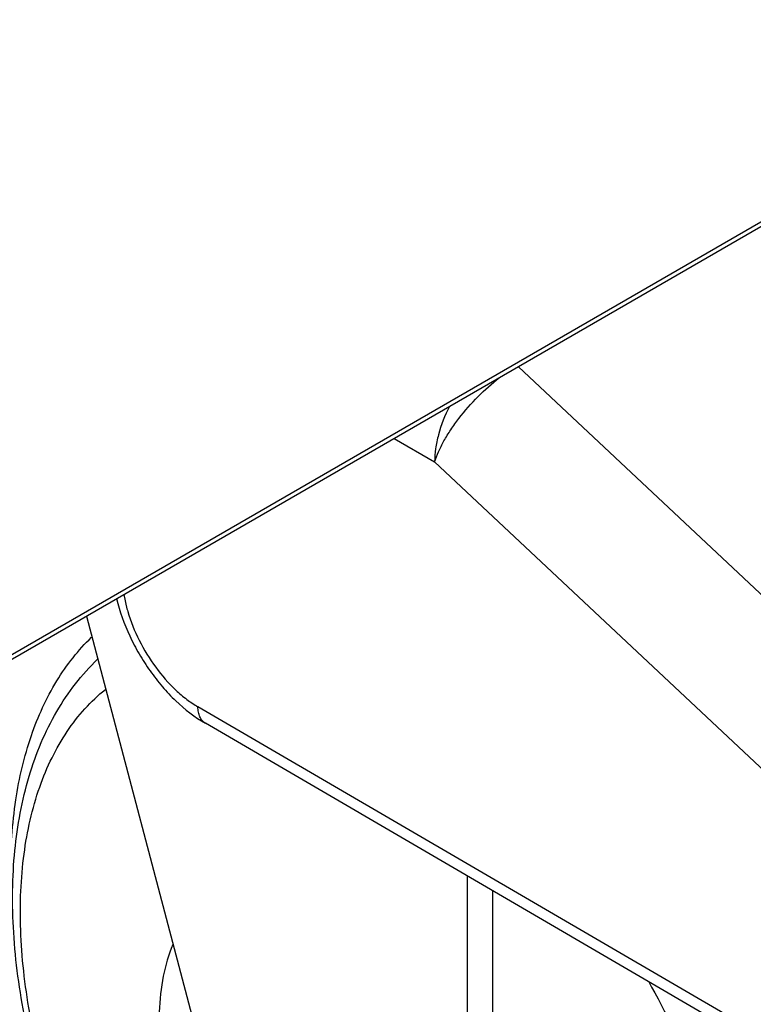
# Model space of a CAD drawing. Units: inches. Extents: x 0 to 17, y 0 to 11.
# Drawn here: x 15.8 to 16, y 6 to 6.3 of the extents above; entities that cross this region are included whole.
import ezdxf

# ---------------------------------------------------------------- set-up
doc = ezdxf.new("R2010")
doc.units = ezdxf.units.IN
doc.header["$LTSCALE"] = 0.935
doc.header["$MEASUREMENT"] = 0
doc.layers.get('0').update_dxf_attribs({"linetype": 'CONTINUOUS'})

msp = doc.modelspace()

# ---------------------------------------------------------------- linework, layer by layer
at = {"color": 9, "linetype": 'Continuous'}
for p, q in [((16.1120510808, 6.2876412195), (14.8110648728, 5.536520965599999)), ((16.021836243, 6.060036310399999), (15.9067366483, 6.1679671969)), ((15.8765862306, 6.150559949), (15.8863780891, 6.1448516448)), ((16.0047368149, 6.033864614600001), (15.8863780891, 6.1448516448)), ((15.8108574994, 6.1126443172), (15.8116436368, 6.1091679013)), ((15.9606639291, 6.0085541899), (15.8288841796, 6.0853770828))]:
    msp.add_line(p, q, dxfattribs=at)
at = {"color": 7, "linetype": 'Continuous'}
for p, q in [((16.1113551846, 6.2861030587), (14.8103689766, 5.5349828049)), ((15.8017817075, 6.1073717952), (15.8319721366, 5.9929742775)), ((15.9624742306, 6.004549681599999), (15.8306944811, 6.0813725745)), ((15.8943187386, 6.044281902100001), (15.8943187386, 5.9571357836)), ((15.9005358302, 5.9606905545), (15.9005358302, 6.0406575595))]:
    msp.add_line(p, q, dxfattribs=at)
at = {"color": 9, "linetype": 'Continuous'}
msp.add_arc((15.8489765461, 6.119538264400001), 0.0387464908, 195.5242683783, 196.4805420231, dxfattribs=at)
for points, knots in [([(15.8863780891, 6.1448516448), (15.8866389201, 6.145689526), (15.8873133699, 6.147427250800001), (15.8886391333, 6.1500398911), (15.8903086796, 6.1527508786), (15.8929707281, 6.156450491799999), (15.8968080331, 6.1608100395), (15.9002986717, 6.1639214625), (15.9021266611, 6.1653256299)], [0, 0, 0, 0, 0.1006490858, 0.2132281965, 0.3356383784, 0.465439594, 0.73562404, 1, 1, 1, 1]), ([(15.8899749136, 6.1583449827), (15.8888537943, 6.15615431), (15.8875104045, 6.152759180299999), (15.8865519809, 6.1481596051), (15.8863780891, 6.145927713300001), (15.8863780891, 6.1448516448)], [0, 0, 0, 0, 0.5246460131, 0.7705886279999999, 1, 1, 1, 1]), ([(15.811821911, 6.1085462837), (15.8125358163, 6.1061329323), (15.8144428097, 6.1013891916), (15.8183928776, 6.0949230147), (15.8224862124, 6.090232136900001), (15.8260814302, 6.087181489600001), (15.8279458269, 6.0859241089), (15.8288841796, 6.0853770828)], [0, 0, 0, 0, 0.2570884904, 0.5190590420000001, 0.7709413906999999, 0.8890467835, 1, 1, 1, 1]), ([(15.7833723907, 6.0452189938), (15.7833723907, 6.0510821098), (15.7841116471, 6.0623241955), (15.7877750253, 6.0780817514), (15.7930006432, 6.0895989162), (15.7983760973, 6.0973438786), (15.8014170202, 6.100715131699999), (15.8030168974, 6.1022626502)], [0, 0, 0, 0, 0.2842850748, 0.5438810622, 0.7806231119, 0.8920750103, 1, 1, 1, 1]), ([(15.9308480684, 5.8709011826), (15.9287066488, 5.870126412699999), (15.9242197275, 5.8688976242), (15.9171586385, 5.868065672), (15.9097459493, 5.868224349099999), (15.8992104462, 5.8697885592), (15.8884955719, 5.8733491578), (15.8778934397, 5.8785194042), (15.8697038498, 5.8833887151), (15.8615604895, 5.8891026735), (15.850681647, 5.8979241913), (15.8376663761, 5.9107801989), (15.8235234635, 5.9283751086), (15.8110740078, 5.9478029481), (15.8007319523, 5.968419117100001), (15.7928403861, 5.989538941599999), (15.7884513972, 6.007263419199999), (15.7864425422, 6.021089032100001), (15.7857051621, 6.0309787465), (15.7857196807, 6.0404738088), (15.7867154847, 6.0521821913), (15.7891563042, 6.0631622236), (15.793226085, 6.0729607744), (15.7969013881, 6.0793706392), (15.8012492343, 6.0849714328), (15.8046140166, 6.088167798500001), (15.806381784, 6.089596774099999)], [0, 0, 0, 0, 0.0224616219, 0.045670572, 0.06989933429999999, 0.09537185880000001, 0.1505019906, 0.1803394369, 0.2116500581, 0.2443647346, 0.2783785759, 0.3497037813, 0.4243136735, 0.5006083678000001, 0.5768703335, 0.6513841949, 0.7225572953, 0.7564773877, 0.7890896584, 0.8202911611, 0.8500156588, 0.9049237795, 0.9302964343000001, 0.9544409062, 0.9775795045000001, 1, 1, 1, 1]), ([(15.8306944812, 6.0813725747), (15.8304061095, 6.081540695499999), (15.8298670129, 6.081996397999999), (15.829292664, 6.0829366849), (15.8289514217, 6.0840934732), (15.8288841796, 6.084934909199999), (15.8288841796, 6.0853770828)], [0, 0, 0, 0, 0.2182771615, 0.4516357809000001, 0.7108561518000001, 1, 1, 1, 1]), ([(16.0243760611, 5.9032416805), (16.0243760611, 5.89793044), (16.0239507843, 5.8875761162), (16.0219262757, 5.872583792), (16.0190675097, 5.860823471000001), (16.0160884815, 5.8520531489), (16.0127630526, 5.8439470842), (16.0078210249, 5.8345984299), (16.0005642703, 5.8246822584), (15.9921220891, 5.8163244548), (15.9825773195, 5.8096241977), (15.9720343122, 5.8046595655), (15.960612833, 5.8014823402), (15.9484387541, 5.8001168329), (15.9356378697, 5.8005637901), (15.9223342035, 5.802805996), (15.9086517936, 5.806812971), (15.8947167837, 5.8125413484), (15.8806575589, 5.8199333292), (15.8666044482, 5.828917260800001), (15.8526890959, 5.839407544099999), (15.8390418786, 5.851304812), (15.8211666696, 5.869101761900001), (15.8003754364, 5.894123764), (15.7787217476, 5.927254517000001), (15.7608708016, 5.962617379), (15.7495861057, 5.993203760399999), (15.7430832173, 6.017664427300001), (15.7395724137, 6.0355134491), (15.7374072044, 6.0529008257), (15.7368614553, 6.0643413238), (15.7368345043, 6.069935543500001)], [0, 0, 0, 0, 0.03103555, 0.0604616077, 0.0882694716, 0.101595932, 0.1145542784, 0.1394409011, 0.1631779381, 0.1860841703, 0.2085462753, 0.2309914161, 0.2538482673, 0.2775081617, 0.3022955976, 0.328453009, 0.3561389503, 0.3854336722, 0.4163477369, 0.4488328181, 0.4827915079, 0.5180853106000001, 0.5545421536999999, 0.630096868, 0.7076883103, 0.7853472705, 0.8610991796999999, 0.8976987083, 0.9331583126999999, 0.9673105178, 1, 1, 1, 1]), ([(15.9803406486, 5.9232144125), (15.9803406486, 5.919341173999999), (15.9800298131, 5.9117902318), (15.9785508138, 5.9008568952), (15.9760795795, 5.890711799299999), (15.9726357325, 5.8814536266), (15.9682459794, 5.873170794), (15.9629444405, 5.8659485163), (15.956777082, 5.859866768300001), (15.9498054231, 5.8549961622), (15.9421053779, 5.8513944699), (15.93376477, 5.849099974600001), (15.924876196, 5.848128770800001), (15.9155314256, 5.8484816768), (15.9058213883, 5.8501464259), (15.8958367537, 5.85309955), (15.8856698739, 5.8573094208), (15.8754150298, 5.862733700700001), (15.8651668621, 5.869319251), (15.8513943147, 5.8797531532), (15.8348679989, 5.8953375748), (15.8169271367, 5.917025581), (15.8011845029, 5.9412332285), (15.7882324936, 5.9670500014), (15.7785554851, 5.9935143211), (15.7725140439, 6.019630520800001), (15.7709981673, 6.036937190900001), (15.7709981673, 6.0452536111)], [0, 0, 0, 0, 0.0310354302, 0.0604628314, 0.0882666657, 0.1145316287, 0.13941098, 0.1631407092, 0.186041741, 0.2085032254, 0.2309539235, 0.2538238457, 0.2775045246, 0.3023204149, 0.3285134227, 0.3562403195, 0.3855800821, 0.4165418423, 0.4490752714, 0.4830815737, 0.5548783669, 0.6304962805, 0.7081170240000001, 0.7857626487999999, 0.861453219, 0.9333623078, 1, 1, 1, 1]), ([(15.9606639291, 6.0085541899), (15.963027592, 6.0071762587), (15.9677318028, 6.0048610458), (15.974950166, 6.002787985299999), (15.9807927868, 6.0024345862), (15.9851005689, 6.003048020900001), (15.9880899729, 6.003916842100001), (15.990875525, 6.0051975969), (15.9934335617, 6.0068808138), (15.9957431493, 6.0089516946), (15.9985193247, 6.012267180499999), (16.0012666741, 6.0173846729), (16.002523125, 6.0219405905), (16.0029719848, 6.0243583704)], [0, 0, 0, 0, 0.1490972824, 0.2842572575, 0.4068594044, 0.4645943727, 0.5206919225, 0.5759044634, 0.6310458210000001, 0.6869364376, 0.7443420220999999, 0.8659918093000001, 1, 1, 1, 1]), ([(15.9382931722, 6.0187386451), (15.9425716469, 6.0111660062), (15.948293042, 5.999483377100001), (15.9543855825, 5.9834527239), (15.9580754672, 5.971502246799999), (15.9608732316, 5.9596820471), (15.9627492956, 5.9481168787), (15.9636832466, 5.936929568200001), (15.9636642283, 5.926238151000001), (15.9626907409, 5.916155042000001), (15.9607703064, 5.906785956499999), (15.9579185609, 5.8982296152), (15.9541586788, 5.8905782225), (15.9495226441, 5.8839192462), (15.9440538869, 5.8783333958), (15.9378141735, 5.8738978303), (15.9332161193, 5.871757948099999), (15.9308480684, 5.8709011826)], [0, 0, 0, 0, 0.1579326719, 0.2354481507, 0.3112558967, 0.3848643885, 0.4558363794, 0.5238041698, 0.5884870911, 0.6497124078000001, 0.707439246, 0.7617831902, 0.8130418364, 0.8617138992, 0.9084968959, 0.9542732654, 1, 1, 1, 1])]:
    msp.add_open_spline(points, degree=3, knots=knots, dxfattribs=at)
at = {"color": 7, "linetype": 'Continuous'}
for points, knots in [([(15.8090957407, 6.1116527376), (15.8098660973, 6.1085404753), (15.8115234855, 6.103945366900001), (15.814524996, 6.098192446000001), (15.8171745296, 6.0940669195), (15.8201557871, 6.0902464821), (15.8244283194, 6.0857367335), (15.8280953828, 6.0828877561), (15.8306944811, 6.0813725745)], [0, 0, 0, 0, 0.2526127872, 0.3817905996, 0.5108601947, 0.6383575838000001, 0.7629625077, 1, 1, 1, 1]), ([(15.9404237339, 5.866918113400001), (15.9379360737, 5.866018073099999), (15.932772444, 5.8645830736), (15.9247165868, 5.8635603607), (15.9163958568, 5.863628719299999), (15.9048562636, 5.8651582834), (15.8932593274, 5.868774178400001), (15.8819059431, 5.8740687939), (15.8701652683, 5.880780905), (15.8558175021, 5.8913443983), (15.8397477689, 5.9067279975), (15.8249551341, 5.9245769666), (15.8118727918, 5.9443424961), (15.8008956067, 5.965416655399999), (15.7923634212, 5.9871551338), (15.7865478033, 6.0089030681), (15.7840883086, 6.0268195925), (15.7837312404, 6.0405795549), (15.7844124175, 6.0533318824), (15.7866387835, 6.0655008316), (15.7906240248, 6.0766579399), (15.7943776729, 6.0842197789), (15.7989464353, 6.0910436203), (15.802554787, 6.0950752143), (15.8044753439, 6.096923539)], [0, 0, 0, 0, 0.0245254052, 0.04946845759999999, 0.07505301889999999, 0.1014449874, 0.1571636178, 0.1867472745, 0.2175055627, 0.282401157, 0.3513301173, 0.4232635181, 0.4968709253, 0.5706670379, 0.6431494847, 0.7129361066, 0.7789086402, 0.8102477157, 0.8404149791, 0.8972296915000001, 0.9240839812999999, 0.9500469316, 0.9752890098, 1, 1, 1, 1]), ([(15.7364687831, 6.0697714194), (15.7365439516, 6.061577552999999), (15.7377378259, 6.044705986499999), (15.7422731958, 6.0191149175), (15.749513844, 5.992923921), (15.7593185301, 5.9666376558), (15.7714961645, 5.9407607052), (15.7858106754, 5.915793885299999), (15.801984653, 5.892220806), (15.819705777, 5.8704980159), (15.8386340338, 5.8510452052), (15.8584102089, 5.8342370189), (15.8786658247, 5.8203970469), (15.899032007, 5.8097949191), (15.9191518104, 5.8026504417), (15.9386669537, 5.7991388027), (15.954365416, 5.799372171900001), (15.9660801915, 5.8015426154), (15.9716319745, 5.803254769), (15.9743159759, 5.8042644179)], [0, 0, 0, 0, 0.06183218450000001, 0.127308724, 0.1958193371, 0.2665924987, 0.3387578664, 0.4113843267, 0.4835218484, 0.5542407215999999, 0.6226721055, 0.6880510856000001, 0.7497644029, 0.8074053126999999, 0.8608369648, 0.9102621881, 0.9562839434999999, 0.9783613928, 1, 1, 1, 1]), ([(15.7574524773, 6.0531502651), (15.7574524773, 6.0485545537), (15.7578590248, 6.039151600399999), (15.7595815153, 6.0248539888), (15.7624157899, 6.010167726000001), (15.767700679, 5.990027453400001), (15.7769179361, 5.964825164700001), (15.7915449187, 5.9356691651), (15.8093248734, 5.908328075), (15.8295876507, 5.8838336597), (15.8482526006, 5.8662322687), (15.8638076202, 5.8544481511), (15.875381818, 5.8470099415), (15.8869639922, 5.8408840222), (15.8984465973, 5.8361293726), (15.9097232671, 5.8327935991), (15.9206900143, 5.830913829), (15.9312440589, 5.8305152987), (15.9412829932, 5.8316116991), (15.9507028729, 5.834203537400001), (15.9593993016, 5.8382712934), (15.9672734093, 5.8437718652), (15.9742386693, 5.8506409103), (15.9802263049, 5.858797765299999), (15.9851844433, 5.868152419099999), (15.9890737219, 5.878608879400001), (15.9918648126, 5.8900667589), (15.993535398, 5.9024149847), (15.9938863386, 5.9109431114), (15.9938863386, 5.915317758500001)], [0, 0, 0, 0, 0.0326020779, 0.0666806556, 0.1020758627, 0.1386227182, 0.2143061956, 0.2919450225, 0.3695589824, 0.4451700761, 0.5169606832, 0.5509640068, 0.5834949679, 0.6144538061, 0.643790956, 0.6715157598999999, 0.6977062720999999, 0.7225199041, 0.7461986284000001, 0.7690664039, 0.7915149604999999, 0.8139743121999999, 0.8368733870999999, 0.8606009984, 0.8854779494, 0.9117411738, 0.9395425821, 0.9689661573, 1, 1, 1, 1]), ([(15.8227405959, 6.027625604500001), (15.8217249629, 6.0251671784), (15.8201663075, 6.0197624011), (15.8192402721, 6.0110116941), (15.8196222959, 6.0014662724), (15.8212984964, 5.9913731585), (15.824222308, 5.9809905709), (15.8283169343, 5.9705895446), (15.8334746716, 5.9604428694), (15.83955976, 5.9508176451), (15.8464120346, 5.9419672252), (15.8538517073, 5.9341240374), (15.8616853396, 5.9274932376), (15.8697119218, 5.922247733400001), (15.8777328932, 5.918526363300001), (15.8855504958, 5.9164347599), (15.891868105, 5.916117688099999), (15.8965410686, 5.916787024700001), (15.8987350584, 5.9174087488), (15.8997881151, 5.9177897468)], [0, 0, 0, 0, 0.0516877578, 0.1084826606, 0.1703410586, 0.2367499145, 0.3068534094, 0.3795571365, 0.453615118, 0.5277068787, 0.6005101319, 0.6707734027000001, 0.7373927315000001, 0.7994979662, 0.8565545616, 0.9084947066, 0.9558557203, 0.9782390865999999, 1, 1, 1, 1])]:
    msp.add_open_spline(points, degree=3, knots=knots, dxfattribs=at)

doc.saveas('drawing.dxf')
